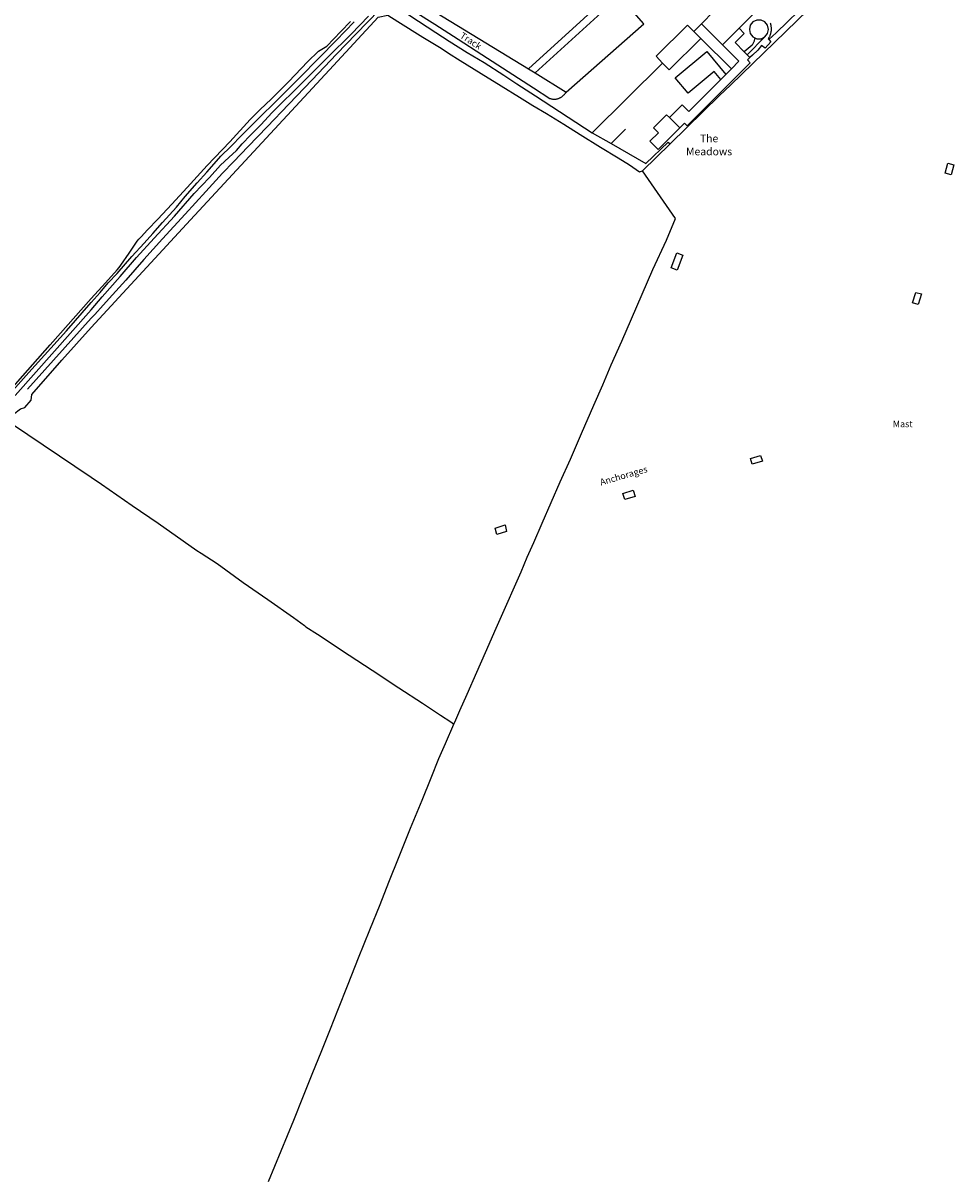
# Model space of a CAD drawing. Units: metres. Extents: x 379327 to 459000, y 204538 to 278000.
# Drawn here: x 454969 to 455396, y 275086 to 275617 of the extents above; entities that cross this region are included whole.
import ezdxf
from ezdxf.enums import TextEntityAlignment as Align

# ---------------------------------------------------------------- set-up
doc = ezdxf.new("R2010")
doc.units = ezdxf.units.M
doc.layers.add('G8010001', color=254, linetype='Continuous')
doc.styles.get("Standard").update_dxf_attribs({"font": 'arial.ttf', "height": 0.4})

# ---------------------------------------------------------------- blocks, each defined once
blk = doc.blocks.new('os')
at = {"layer": 'G8010001'}
for points in [[(455000, 275488.9), (455004.1, 275493.5), (455007.7, 275497.8), (455011.8, 275502.2), (455018.6, 275509.9), (455024.2, 275516.1), (455028.2, 275520.5), (455032.6, 275525.5), (455039, 275532.5), (455043.1, 275537.4), (455048.5, 275543.7), (455053, 275548.6), (455057.4, 275553.6), (455059.4, 275555.9), (455064, 275560.4), (455069, 275565.6), (455076, 275572.5), (455085.7, 275582.1), (455095.3, 275591.7), (455104.7, 275601.2), (455112.2, 275608.9), (455120.6, 275617.5)], [(455495.2, 275788.5), (455482.77, 275776.75), (455473.3, 275767.8), (455422.9, 275718.8), (455375.1, 275671.8), (455353.15, 275650.4), (455347.2, 275644.6), (455329.5, 275627.49), (455314, 275612.5), (455310.71, 275609.33)], [(455343.8, 275637.8), (455293.1, 275588.5)], [(455200.44, 275595.91), (455251.18, 275642.23)], [(455203.45, 275594.06), (455242.14, 275629.48), (455253.35, 275639.74)], [(455138.88, 275628.96), (455148.5, 275622.1), (455157.5, 275616.4), (455168.2, 275609.6), (455179, 275602.5), (455191.2, 275594.7), (455202.7, 275587.3), (455210.31, 275582.42)], [(455141.84, 275631.82), (455200.44, 275595.91), (455203.45, 275594.06), (455217.74, 275585.3), (455253.39, 275616.61), (455242.14, 275629.48)], [(455297.03, 275614.57), (455306.12, 275623.62), (455296.67, 275633.11), (455290.99, 275627.46), (455288.83, 275629.63), (455283.51, 275624.32), (455285.5, 275622.32), (455279.74, 275616.59)], [(455000, 275490.7), (455006.5, 275497.9), (455011.8, 275503.9), (455012.8, 275504.9), (455013.6, 275505.9), (455017.4, 275511.4), (455021.1, 275516.9), (455021.8, 275517.9), (455022.9, 275519), (455025.7, 275522.2), (455030.5, 275527.1), (455036.9, 275533.9), (455043.9, 275541.6), (455053.2, 275551.6), (455063.5, 275562.5), (455072.9, 275572.8), (455077.5, 275577.3), (455082.5, 275582.1), (455090.6, 275590.2), (455099.1, 275599.1), (455104.1, 275604), (455108, 275606.3), (455114.4, 275613), (455118.8, 275617.7)], [(455000, 275485.5), (455005, 275491.4), (455013.3, 275500.8), (455020.8, 275509.5), (455028.8, 275518.3), (455038.2, 275528.5), (455047.1, 275538.8), (455054.2, 275546.2), (455059.3, 275551.8), (455063, 275555.3), (455066.5, 275558.5), (455069.1, 275561.5), (455073, 275565.6), (455077.9, 275570.4), (455082.7, 275575.8), (455087.4, 275580.3), (455092.7, 275585.5), (455099.1, 275592), (455108.6, 275601.4), (455119.1, 275611.9), (455127.1, 275620.1)], [(455000, 275477.35), (455045.5, 275526.7), (455111, 275597.5), (455131.5, 275619.6), (455135.9, 275620.51), (455135.97, 275626.21)], [(455136.46, 275626.64), (455141.4, 275623.5), (455150, 275617.8), (455158, 275612.6), (455164.1, 275608.6), (455172.3, 275603.5), (455180.1, 275598.8), (455189.1, 275593), (455195.1, 275589.1), (455203.6, 275583.6), (455229.6, 275566.63)], [(455311.26, 275617.04), (455311.36, 275616.71), (455311.45, 275616.37), (455311.53, 275616.03), (455311.59, 275615.69), (455311.64, 275615.35), (455311.68, 275615.01), (455311.71, 275614.66), (455311.72, 275614.32), (455311.72, 275613.98), (455311.71, 275613.63), (455311.68, 275613.29), (455311.63, 275612.94), (455311.57, 275612.6), (455311.49, 275612.26), (455311.4, 275611.92), (455311.29, 275611.59), (455311.17, 275611.26), (455311.04, 275610.94), (455310.89, 275610.62), (455310.73, 275610.31), (455310.56, 275610.01), (455310.37, 275609.72), (455310.71, 275609.33), (455311.53, 275608.37), (455309.02, 275605.47), (455307.28, 275606.63), (455305.54, 275604.51), (455303.22, 275602.19), (455301.91, 275601.17)], [(455132, 275622.9), (455121.4, 275612), (455112.5, 275602.6), (455101.2, 275590.9), (455090.6, 275579.7), (455080.7, 275569.4), (455072, 275560.4), (455065.2, 275553.3), (455060.1, 275548.1), (455052.5, 275539.8), (455043, 275529.3), (455032.7, 275518), (455024.1, 275508.6), (455015.8, 275499.1), (455009.7, 275492.4), (455005.4, 275487.6), (455001.6, 275483.4), (455000, 275481.75)], [(455132, 275622.9), (455132.3, 275622.7), (455135.9, 275620.51), (455140.5, 275617.7), (455152, 275610.4), (455160.4, 275605.4), (455163.8, 275603.2), (455169.2, 275599.8), (455178.8, 275593.8), (455188, 275588.2), (455196.3, 275583), (455202.5, 275579.2), (455208.7, 275575.5), (455216.6, 275570.6), (455224.2, 275565.8), (455233.5, 275560), (455241.6, 275555.1), (455246.7, 275551.9), (455251.3, 275548.8), (455252.67, 275549.23)], [(455308.84, 275610.61), (455310.06, 275612.13), (455310.49, 275614.04), (455310.06, 275615.94), (455308.84, 275617.47), (455307.08, 275618.31), (455305.13, 275618.31), (455303.37, 275617.47), (455302.15, 275615.94), (455301.72, 275614.04), (455302.15, 275612.13), (455303.37, 275610.61), (455304.21, 275610.2), (455305.13, 275609.76), (455307.08, 275609.76), (455308.84, 275610.61)], [(455261.96, 275598.61), (455258.94, 275601.68), (455273.39, 275615.93), (455276.21, 275613.07)], [(455297.03, 275614.57), (455299.41, 275612.18), (455295.16, 275607.95), (455299.34, 275603.75), (455300.7, 275602.38), (455301.91, 275601.17), (455300.81, 275600.07), (455302.14, 275598.73), (455273.14, 275569.85), (455271.98, 275571.02), (455269.79, 275568.84)], [(455276.21, 275613.07), (455279.74, 275616.59)], [(455276.21, 275613.07), (455279.43, 275609.8)], [(455279.74, 275616.59), (455289.38, 275606.95)], [(455289.38, 275606.95), (455297.03, 275614.57)], [(455279.43, 275609.8), (455264.98, 275595.55), (455261.96, 275598.61)], [(455293.54, 275595.94), (455279.43, 275609.8)], [(455304.21, 275610.2), (455304.17, 275609.89), (455304.12, 275609.58), (455304.06, 275609.28), (455303.98, 275608.97), (455303.9, 275608.67), (455303.8, 275608.37), (455303.68, 275608.05), (455303.54, 275607.73), (455303.38, 275607.42), (455303.21, 275607.12), (455303.03, 275606.83), (455299.34, 275603.75)], [(455308.84, 275610.61), (455300.7, 275602.38)], [(455288.62, 275591.05), (455285.59, 275594.68), (455273.69, 275584.76), (455267.76, 275591.87), (455282.18, 275603.9), (455290.96, 275593.37)], [(455289.38, 275606.95), (455296.94, 275599.39), (455293.54, 275595.94)], [(455261.96, 275598.61), (455229.6, 275566.63), (455238.32, 275561.66), (455254.33, 275552.53), (455264.57, 275562.38), (455265.36, 275561.61)], [(455290.96, 275593.37), (455288.62, 275591.05)], [(455293.54, 275595.94), (455290.96, 275593.37)], [(455293.1, 275588.5), (455288, 275583.7), (455265.36, 275561.61), (455252.67, 275549.23)], [(455288.62, 275591.05), (455273.97, 275576.46), (455270.96, 275579.48), (455265.05, 275573.59)], [(455210.31, 275582.42), (455210.58, 275582.32), (455210.85, 275582.24), (455211.13, 275582.17), (455211.41, 275582.12), (455211.7, 275582.08), (455211.99, 275582.06), (455212.28, 275582.05), (455212.58, 275582.06), (455212.87, 275582.08), (455213.15, 275582.12), (455213.44, 275582.17), (455213.72, 275582.23), (455213.99, 275582.31), (455214.26, 275582.41), (455214.51, 275582.51), (455214.75, 275582.62), (455214.99, 275582.74), (455215.23, 275582.87), (455215.46, 275583.02), (455215.68, 275583.17), (455215.91, 275583.33), (455216.12, 275583.49), (455216.54, 275583.85), (455216.73, 275584.04), (455216.92, 275584.24), (455217.1, 275584.44), (455217.44, 275584.86), (455217.74, 275585.3)], [(455269.79, 275568.84), (455259.87, 275558.96), (455256.12, 275562.73), (455260.03, 275566.63), (455257.71, 275568.96), (455263.71, 275574.94), (455265.05, 275573.59)], [(455265.05, 275573.59), (455269.79, 275568.84)], [(455238.32, 275561.66), (455244.86, 275568.37)], [(455081.3, 275086), (455087.1, 275100), (455092.9, 275114.1), (455097, 275124.5), (455101.2, 275135.2), (455105.7, 275146.1), (455109.6, 275156), (455113.1, 275164.6), (455117.8, 275176.4), (455122.5, 275188.5), (455127.7, 275201.4), (455132.4, 275212.9), (455136.4, 275223.2), (455141.1, 275234.9), (455146.3, 275247.9), (455151.7, 275260.8), (455155.8, 275271), (455159.3, 275279.9), (455162.4, 275286.8), (455166.29, 275295.67), (455167.1, 275297.6), (455169, 275301.9), (455172.3, 275309.4), (455176.8, 275319.4), (455180.8, 275328.4), (455185.6, 275339.6), (455190.5, 275350.6), (455194, 275358.5), (455197.1, 275365.4), (455199.9, 275372.1), (455202.9, 275378.8), (455206.7, 275387.7), (455215, 275406.6), (455219.7, 275417.1), (455224.7, 275428.8), (455230.4, 275441.8), (455234.5, 275451.2), (455238.4, 275460.3), (455243.3, 275471.1), (455247.7, 275481.4), (455252.5, 275492.7), (455257.5, 275504), (455263.7, 275517.5), (455267.9, 275527.3), (455252.67, 275549.23)], [(455395.45, 275551.91), (455394.3, 275547.4), (455391.5, 275548.1), (455392.8, 275552.7), (455395.45, 275551.91)], [(455271.29, 275510.48), (455268.6, 275503.7), (455265.8, 275504.8), (455268.5, 275511.6), (455271.29, 275510.48)], [(454962.99, 275448.9), (454981.2, 275469.5), (455000, 275490.7)], [(455380.59, 275492.77), (455379.2, 275487.9), (455376.6, 275488.7), (455378, 275493.5), (455380.59, 275492.77)], [(454965.1, 275446.2), (455000, 275485.5)], [(454955.45, 275439.1), (454957.06, 275440.84), (454957.3, 275441.1), (454958.93, 275442.91), (454971.4, 275456.7), (454988.6, 275475.9), (455000, 275488.9)], [(454970.8, 275449.2), (455000, 275481.75)], [(454961.1, 275435.2), (454967.5, 275440.1), (454969.5, 275440.7), (454972.5, 275444.1), (454972.8, 275446.7), (454986.5, 275462.5), (455000, 275477.35)], [(454960.93, 275435.08), (454963.4, 275433.4), (455000, 275408.75)], [(455307.77, 275416.09), (455303, 275414.7), (455302.2, 275417.4), (455306.9, 275418.8), (455307.77, 275416.09)], [(455000, 275408.75), (455004.7, 275405.6), (455018.8, 275395.8), (455030.6, 275387.7), (455042.1, 275379.6), (455048.4, 275375.2), (455050.3, 275373.9)], [(455249.3, 275400), (455244.6, 275398.5), (455243.7, 275401.3), (455248.5, 275402.8), (455249.3, 275400)], [(455190.4, 275383.95), (455185.9, 275382.6), (455185.1, 275385.4), (455189.7, 275386.9), (455190.4, 275383.95)], [(455050.3, 275373.9), (455057.7, 275369.2), (455069.6, 275360.6), (455081, 275352.7), (455092.7, 275344.5), (455097.7, 275340.8), (455098.4, 275340.2), (455103.7, 275336.8), (455118.2, 275327.3), (455128.8, 275320.3), (455141, 275312.3), (455151.8, 275305.2), (455160.1, 275299.8), (455164.9, 275296.6), (455166.29, 275295.67)]]:
    blk.add_lwpolyline(points, dxfattribs=at)
for s, rotation, p in [('Track', 327, (455173.22, 275607.52)), ('Anchorages', 16.2, (455244.5, 275408.1))]:
    blk.add_text(s, height=3, rotation=rotation, dxfattribs=at).set_placement(p, align=Align.CENTER)
blk.add_text('The', height=3.5, dxfattribs=at).set_placement((455283.26, 275562.31), align=Align.CENTER)
blk.add_text('Meadows', height=3.5, dxfattribs=at).set_placement((455283.26, 275558.07), align=Align.MIDDLE_CENTER)
blk.add_text('Mast', height=3, dxfattribs=at).set_placement((455367.5, 275433.2), align=Align.MIDDLE_LEFT)

msp = doc.modelspace()

# ---------------------------------------------------------------- block references
at = {"layer": 'G8010001'}
msp.add_blockref('os', (0, 0), dxfattribs=at)

doc.saveas('drawing.dxf')
